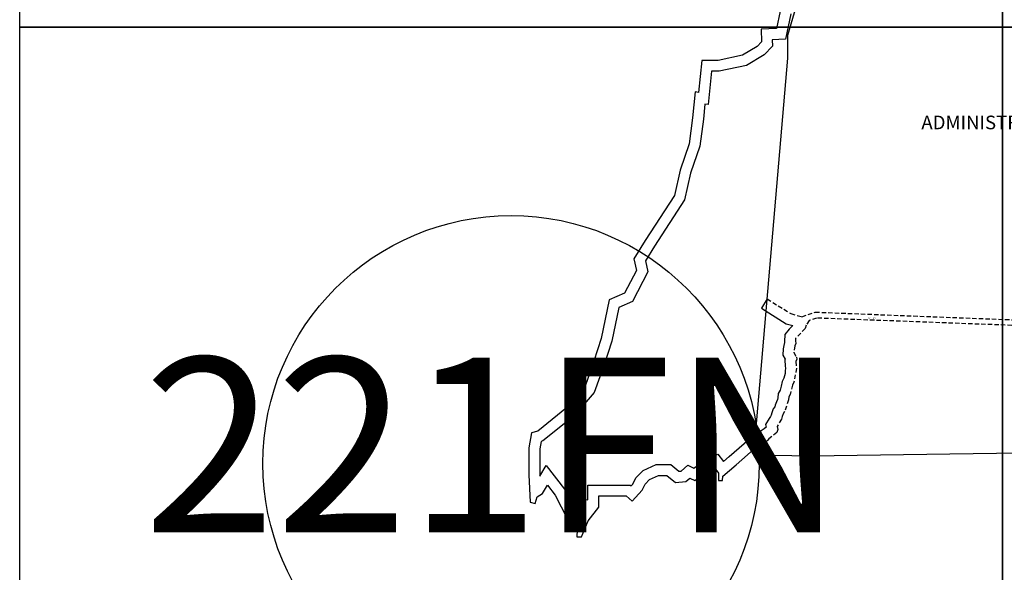
# Model space of a CAD drawing. Units: millimetres. Extents: x 354450 to 356850, y 2562957 to 2564757.
# Drawn here: x 356461 to 356529, y 2563757 to 2563795 of the extents above; entities that cross this region are included whole.
import ezdxf

# ---------------------------------------------------------------- set-up
doc = ezdxf.new("R2010")
doc.units = ezdxf.units.MM
doc.linetypes.add('OCULTA3', pattern=[0.45, 0.3, -0.15])
for name, color, linetype in [('A.P.I.', 120, 'Continuous'), ('ANTERIOR DELIMITACION', 7, 'Continuous'), ('Cuadricula', 7, 'Continuous'), ('Lomo', 7, 'Continuous'), ('MANGLE', 104, 'Continuous'), ('PLEAMAR', 1, 'OCULTA3'), ('TEXTOS', 250, 'OCULTA3'), ('VIAS', 8, 'Continuous'), ('ZOFEMAT', 5, 'Continuous')]:
    doc.layers.add(name, color=color, linetype=linetype)

msp = doc.modelspace()

# ---------------------------------------------------------------- linework, layer by layer
at = {"layer": 'A.P.I.', "color": 120, "elevation": 1.159}
msp.add_lwpolyline([(356536.222, 2563809.871), (356528.46, 2563810.181), (356523.848, 2563810.514), (356516.369, 2563801.825), (356513.986, 2563793.715), (356513.986, 2563792.163), (356511.653, 2563764.886), (356515.597, 2563764.818), (356537.88, 2563765.137)], dxfattribs=at)
at = {"layer": 'ANTERIOR DELIMITACION', "color": 1, "elevation": 1.159}
msp.add_lwpolyline([(356513.479, 2563795.39), (356513.225, 2563794.185), (356512.19, 2563794.14), (356512.196, 2563793.27), (356511.914, 2563792.967), (356510.887, 2563792.356), (356509.225, 2563792.004), (356508.094, 2563792.004), (356507.877, 2563789.804), (356507.654, 2563789.832), (356507.654, 2563789.832), (356507.463, 2563788.054), (356507.239, 2563786.273), (356506.611, 2563784.452), (356506.215, 2563782.712), (356504.216, 2563779.624), (356504.216, 2563779.624), (356503.434, 2563778.365), (356503.609, 2563777.564), (356502.802, 2563776.004), (356501.746, 2563775.553), (356501.746, 2563775.553), (356501.19, 2563772.893), (356500.692, 2563771.327), (356500.059, 2563769.551), (356498.812, 2563768.122), (356496.831, 2563766.528), (356496.397, 2563766.403), (356496.226, 2563765.365), (356496.226, 2563763.511), (356496.303, 2563761.63), (356496.648, 2563761.552), (356496.785, 2563761.992), (356497.16, 2563762.228), (356497.497, 2563762.809), (356498.032, 2563762.121), (356498.844, 2563760.516), (356499.226, 2563760.73), (356498.92, 2563761.158), (356499.604, 2563761.102), (356499.508, 2563759.264), (356499.836, 2563759.264), (356500.287, 2563760.356), (356501.026, 2563761.299), (356501.026, 2563762.063), (356502.912, 2563762.063), (356503.325, 2563761.715), (356503.994, 2563762.451), (356504.201, 2563762.866), (356504.508, 2563763.188), (356505.134, 2563763.464), (356505.705, 2563763.464), (356506.285, 2563762.994), (356506.998, 2563763.046), (356507.269, 2563763.286), (356507.627, 2563763.126), (356508.361, 2563763.629), (356508.995, 2563763.974), (356509.247, 2563763.632), (356509.245, 2563763.123), (356509.527, 2563763.123), (356509.556, 2563763.425), (356510.468, 2563764.204), (356510.468, 2563764.204), (356511.843, 2563765.411)], dxfattribs=at)
at = {"layer": 'Cuadricula', "color": 7, "linetype": 'Continuous', "elevation": 1.159}
for points in [[(356461.249, 2563854.289), (356528.749, 2563854.289), (356528.749, 2563794.289), (356461.249, 2563794.289)], [(356528.749, 2563854.289), (356596.249, 2563854.289), (356596.249, 2563794.289), (356528.749, 2563794.289)], [(356461.249, 2563794.289), (356528.749, 2563794.289), (356528.749, 2563734.289), (356461.249, 2563734.289)], [(356528.749, 2563794.289), (356596.249, 2563794.289), (356596.249, 2563734.289), (356528.749, 2563734.289)]]:
    msp.add_lwpolyline(points, close=True, dxfattribs=at)
at = {"layer": 'Lomo', "color": 7, "linetype": 'Continuous'}
msp.add_circle((356494.999, 2563764.289, 1.159), 17.046, dxfattribs=at)
at = {"layer": 'PLEAMAR', "color": 1, "elevation": 1.159}
for points in [[(356512.593, 2563775.607), (356514.208, 2563774.599), (356514.977, 2563774.384), (356515.885, 2563774.697), (356530.555, 2563774.134)], [(356530.295, 2563773.754), (356515.989, 2563774.288), (356515.471, 2563774.12), (356515.471, 2563774.12), (356515.471, 2563774.12), (356515.28, 2563773.792), (356515.212, 2563773.576), (356515.212, 2563773.576), (356515.212, 2563773.576), (356515.212, 2563773.576), (356515.212, 2563773.576), (356515.212, 2563773.576), (356514.541, 2563772.883), (356514.534, 2563772.721), (356514.565, 2563772.537), (356514.499, 2563772.384), (356514.499, 2563772.384), (356514.426, 2563771.931), (356514.426, 2563771.931), (356514.609, 2563771.593), (356514.609, 2563771.593), (356514.634, 2563771.472), (356514.56, 2563771.296), (356514.56, 2563771.296), (356514.609, 2563770.842), (356514.609, 2563770.842), (356514.609, 2563770.842), (356514.609, 2563770.842), (356514.426, 2563769.891), (356514.337, 2563769.684), (356514.337, 2563769.684), (356514.337, 2563769.684), (356514.172, 2563769.045), (356514.083, 2563768.878), (356514.063, 2563768.672), (356514.063, 2563768.672), (356514.063, 2563768.672), (356514.063, 2563768.672), (356513.789, 2563767.857), (356513.68, 2563767.699), (356513.615, 2563767.533), (356513.565, 2563767.348), (356513.565, 2563767.348), (356513.278, 2563766.843), (356513.278, 2563766.843), (356513.331, 2563766.631), (356513.259, 2563766.423), (356513.259, 2563766.423), (356513.259, 2563766.423), (356513.259, 2563766.423), (356512.698, 2563765.984), (356512.592, 2563765.848), (356512.428, 2563765.765), (356512.256, 2563765.721), (356511.843, 2563765.411), (356511.843, 2563765.411)]]:
    msp.add_lwpolyline(points, dxfattribs=at)
at = {"layer": 'VIAS', "color": 1}
msp.add_line((356512.593, 2563775.607, 1.159), (356512.196, 2563774.97, 1.159), dxfattribs=at)
at = {"layer": 'ZOFEMAT', "color": 5, "elevation": 1.159}
for points in [[(356514.205, 2563795.197), (356513.839, 2563793.461), (356512.945, 2563793.422), (356512.948, 2563792.977), (356512.39, 2563792.377), (356511.164, 2563791.648), (356509.303, 2563791.254), (356508.773, 2563791.254), (356508.547, 2563788.96), (356508.318, 2563788.99), (356508.208, 2563787.967), (356507.973, 2563786.102), (356507.333, 2563784.246), (356506.917, 2563782.416), (356504.849, 2563779.223), (356504.231, 2563778.228), (356504.399, 2563777.459), (356503.344, 2563775.421), (356502.4, 2563775.017), (356501.916, 2563772.702), (356501.403, 2563771.087), (356500.717, 2563769.165), (356499.334, 2563767.579), (356497.184, 2563765.849), (356497.06, 2563765.814), (356496.976, 2563765.304), (356496.976, 2563763.527), (356496.981, 2563763.415), (356497.405, 2563764.148), (356498.669, 2563762.525), (356498.982, 2563761.906), (356500.276, 2563761.8), (356500.276, 2563762.813), (356503.187, 2563762.813), (356503.256, 2563762.755), (356503.369, 2563762.879), (356503.581, 2563763.302), (356504.069, 2563763.814), (356504.976, 2563764.214), (356505.971, 2563764.214), (356506.526, 2563763.763), (356506.69, 2563763.775), (356507.134, 2563764.169), (356507.55, 2563763.982), (356507.97, 2563764.27), (356509.211, 2563764.945), (356509.586, 2563764.437), (356509.977, 2563764.771), (356511.348, 2563765.974)], [(356512.196, 2563774.97), (356513.902, 2563773.905), (356514.356, 2563773.779), (356514.348, 2563773.769), (356514.275, 2563773.71), (356514.095, 2563773.528), (356513.803, 2563773.159), (356513.781, 2563772.675), (356513.788, 2563772.629), (356513.782, 2563772.615), (356513.733, 2563772.394), (356513.686, 2563772.185), (356513.667, 2563771.746), (356513.822, 2563771.477), (356513.796, 2563771.415), (356513.834, 2563770.989), (356513.853, 2563770.842), (356513.831, 2563770.668), (356513.818, 2563770.475), (356513.783, 2563770.33), (356513.725, 2563770.16), (356513.624, 2563769.925), (356513.545, 2563769.609), (356513.511, 2563769.434), (356513.48, 2563769.342), (356513.351, 2563769.099), (356513.322, 2563768.809), (356513.292, 2563768.698), (356513.227, 2563768.533), (356513.142, 2563768.302), (356513.107, 2563768.189), (356513.012, 2563768.052), (356512.902, 2563767.767), (356512.862, 2563767.619), (356512.811, 2563767.52), (356512.732, 2563767.383), (356512.471, 2563766.972), (356512.52, 2563766.782), (356512.388, 2563766.68), (356512.179, 2563766.539), (356512.118, 2563766.46), (356511.958, 2563766.419), (356511.722, 2563766.272), (356511.377, 2563765.998)]]:
    msp.add_lwpolyline(points, dxfattribs=at)

# ---------------------------------------------------------------- texts
at = {"layer": 'Lomo', "insert": (356493.81, 2563765.57, 1.159), "char_height": 12, "width": 99.95663, "attachment_point": 5}
msp.add_mtext('{\\fArial|b0|i0|c0|p34;221FN}', dxfattribs=at)
at = {"layer": 'MANGLE', "insert": (356523.182, 2563788.205, 1.159), "char_height": 0.9375, "width": 122.92808, "attachment_point": 1}
msp.add_mtext('{\\fArial Black|b0|i0|c0|p34;\\C7;ADMINISTRACION PORTUARIA INTEGRAL}', dxfattribs=at)
at = {"layer": 'TEXTOS', "color": 7}
msp.add_text('ESCOLLLERA', height=0.0682, dxfattribs=at).set_placement((356519.517, 2563774.241, 1.159))

doc.saveas('drawing.dxf')
